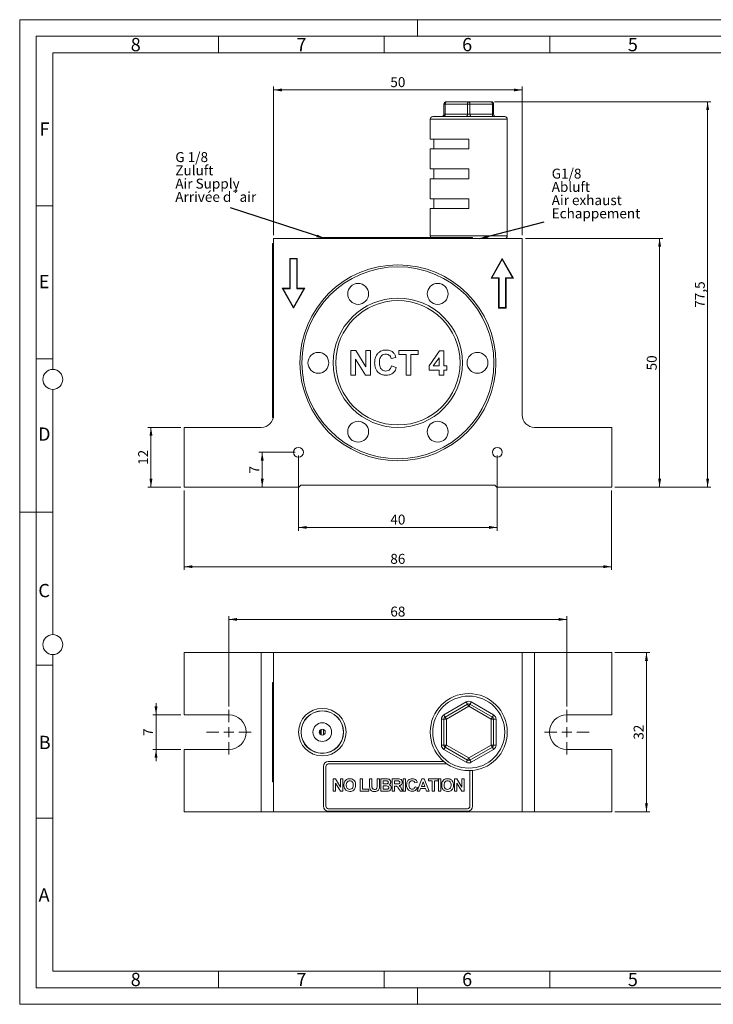
# Model space of a CAD drawing. Units: millimetres. Extents: x 0 to 420, y 0 to 297.
# Drawn here: x 0 to 209, y 0 to 297 of the extents above; entities that cross this region are included whole.
import ezdxf

# ---------------------------------------------------------------- set-up
doc = ezdxf.new("R2010")
doc.units = ezdxf.units.MM
doc.linetypes.add('SLD-Durchgehend', pattern=[0])
doc.styles.add('SLDTEXTSTYLE0', font='ARIAL.TTF', dxfattribs={"width": 0.948})
doc.styles.get("Standard").update_dxf_attribs({"font": 'ARIAL.TTF'})
doc.dimstyles.new('SLDDIMSTYLE0', dxfattribs={"dimtxt": 0.18, "dimasz": 2.5, "dimexe": 0, "dimexo": 0.0625, "dimgap": 0, "dimtad": 0, "dimtih": 1, "dimtoh": 1, "dimdec": 0, "dimrnd": 1e-09, "dimzin": 0, "dimdsep": 46, "dimtxsty": 'STANDARD', "dimsah": 1, "dimcen": 0.09, "dimadec": 0, "dimazin": 0, "dimtfac": 2.5, "dimtdec": 0, "dimtofl": 0, "dimtmove": 0, "dimatfit": 3, "dimfxl": 1, "dimfrac": 2, "dimtolj": 1, "dimtzin": 0, "dimarcsym": 0})
doc.dimstyles.new('SLDDIMSTYLE1', dxfattribs={"dimtxt": 3, "dimasz": 2.5, "dimexe": 0, "dimexo": 0.0625, "dimgap": 0.75, "dimtad": 1, "dimdec": 3, "dimlfac": 0.666667, "dimrnd": 1e-09, "dimzin": 12, "dimdsep": 46, "dimtxsty": 'SLDTEXTSTYLE0', "dimsah": 1, "dimcen": 0.09, "dimadec": 0, "dimazin": 3, "dimtfac": 1, "dimtdec": 3, "dimtofl": 0, "dimtmove": 0, "dimatfit": 3, "dimfxl": 1, "dimfrac": 2, "dimtolj": 1, "dimtzin": 12, "dimarcsym": 0})
doc.dimstyles.new('SLDDIMSTYLE2', dxfattribs={"dimtxt": 3, "dimasz": 2.5, "dimexe": 0, "dimexo": 0.0625, "dimgap": 0.75, "dimtad": 1, "dimdec": 3, "dimlfac": 0.666667, "dimrnd": 1e-09, "dimzin": 12, "dimdsep": 46, "dimtxsty": 'SLDTEXTSTYLE0', "dimsah": 1, "dimcen": 0.09, "dimadec": 0, "dimazin": 3, "dimtfac": 1, "dimtdec": 3, "dimtmove": 0, "dimatfit": 0, "dimfxl": 1, "dimfrac": 2, "dimtolj": 1, "dimtzin": 12, "dimarcsym": 0})

# ---------------------------------------------------------------- blocks, each defined once
blk = doc.blocks.new('SW_NOTE_1')
at = {"color": 0, "linetype": 'Continuous', "lineweight": 0, "char_height": 3, "attachment_point": 1, "style": 'SLDTEXTSTYLE0'}
for s, insert in [('G 1/8', (0, 3.87)), ('Zuluft', (0, -0.13)), ('Air Supply ', (0, -4.13)), ('Arrivée d´air', (0, -8.13))]:
    blk.add_mtext(s, dxfattribs=dict(at, insert=insert))
blk = doc.blocks.new('Zuluft Text')
at = {"color": 7, "linetype": 'Continuous', "lineweight": 0}
blk.add_blockref('SW_NOTE_1', (0, 7.75), dxfattribs=at)
blk = doc.blocks.new('SW_NOTE_2')
at = {"color": 0, "linetype": 'Continuous', "lineweight": 0, "char_height": 3, "attachment_point": 1, "style": 'SLDTEXTSTYLE0'}
for s, insert in [('G1/8', (0, 3.87)), ('Abluft', (0, -0.13)), ('Air exhaust', (0, -4.13)), ('Echappement', (0, -8.13))]:
    blk.add_mtext(s, dxfattribs=dict(at, insert=insert))
blk = doc.blocks.new('Abluft Text')
at = {"color": 7, "linetype": 'Continuous', "lineweight": 0}
blk.add_blockref('SW_NOTE_2', (0.14, 7.92), dxfattribs=at)
blk = doc.blocks.new('_D')
at = {"color": 7, "linetype": 'SLD-Durchgehend', "lineweight": 0}
for p, q in [((48.62, 174.01), (38.62, 174.01)), ((39.62, 174.01), (39.62, 156.01)), ((48.62, 156.01), (38.62, 156.01))]:
    blk.add_line(p, q, dxfattribs=at)
for points in [[(39.62, 174.01), (39.18, 171.51), (40.06, 171.51)], [(39.62, 156.01), (40.06, 158.51), (39.18, 158.51)]]:
    blk.add_solid(points, dxfattribs=at)
at = {"color": 7, "linetype": 'SLD-Durchgehend', "lineweight": 0, "insert": (35.76, 162.71), "char_height": 3, "attachment_point": 1, "rotation": 90, "style": 'SLDTEXTSTYLE0'}
blk.add_mtext('12', dxfattribs=at)
blk = doc.blocks.new('_D_1')
at = {"color": 7, "linetype": 'SLD-Durchgehend', "lineweight": 0}
for p, q in [((76.62, 232.01), (76.62, 276.8)), ((151.62, 232.01), (151.62, 276.8)), ((76.62, 275.8), (151.62, 275.8))]:
    blk.add_line(p, q, dxfattribs=at)
for points in [[(76.62, 275.8), (79.12, 275.36), (79.12, 276.24)], [(151.62, 275.8), (149.12, 276.24), (149.12, 275.36)]]:
    blk.add_solid(points, dxfattribs=at)
at = {"color": 7, "linetype": 'SLD-Durchgehend', "lineweight": 0, "insert": (111.83, 279.66), "char_height": 3, "attachment_point": 1, "style": 'SLDTEXTSTYLE0'}
blk.add_mtext('50', dxfattribs=at)
blk = doc.blocks.new('_D_2')
at = {"color": 7, "linetype": 'SLD-Durchgehend', "lineweight": 0}
for p, q in [((49.62, 155.01), (49.62, 131.01)), ((178.62, 155.01), (178.62, 131.01)), ((49.62, 132.01), (178.62, 132.01))]:
    blk.add_line(p, q, dxfattribs=at)
for points in [[(49.62, 132.01), (52.12, 131.57), (52.12, 132.45)], [(178.62, 132.01), (176.12, 132.45), (176.12, 131.57)]]:
    blk.add_solid(points, dxfattribs=at)
at = {"color": 7, "linetype": 'SLD-Durchgehend', "lineweight": 0, "insert": (111.83, 135.87), "char_height": 3, "attachment_point": 1, "style": 'SLDTEXTSTYLE0'}
blk.add_mtext('86', dxfattribs=at)
blk = doc.blocks.new('_D_3')
at = {"color": 7, "linetype": 'SLD-Durchgehend', "lineweight": 0}
for p, q in [((143.25, 272.26), (208.58, 272.26)), ((207.58, 272.26), (207.58, 156.01)), ((179.62, 156.01), (208.58, 156.01))]:
    blk.add_line(p, q, dxfattribs=at)
for points in [[(207.58, 272.26), (207.14, 269.76), (208.02, 269.76)], [(207.58, 156.01), (208.02, 158.51), (207.14, 158.51)]]:
    blk.add_solid(points, dxfattribs=at)
at = {"color": 7, "linetype": 'SLD-Durchgehend', "lineweight": 0, "insert": (203.72, 210.12), "char_height": 3, "attachment_point": 1, "rotation": 90, "style": 'SLDTEXTSTYLE0'}
blk.add_mtext('77,5', dxfattribs=at)
blk = doc.blocks.new('_D_4')
at = {"color": 7, "linetype": 'SLD-Durchgehend', "lineweight": 0}
for p, q in [((84.12, 165.51), (84.12, 142.85)), ((144.12, 165.51), (144.12, 142.85)), ((144.12, 143.85), (84.12, 143.85))]:
    blk.add_line(p, q, dxfattribs=at)
for points in [[(84.12, 143.85), (86.62, 143.41), (86.62, 144.29)], [(144.12, 143.85), (141.62, 144.29), (141.62, 143.41)]]:
    blk.add_solid(points, dxfattribs=at)
at = {"color": 7, "linetype": 'SLD-Durchgehend', "lineweight": 0, "insert": (111.83, 147.72), "char_height": 3, "attachment_point": 1, "style": 'SLDTEXTSTYLE0'}
blk.add_mtext('40', dxfattribs=at)
blk = doc.blocks.new('_D_5')
at = {"color": 7, "linetype": 'SLD-Durchgehend', "lineweight": 0}
for p, q in [((83.12, 166.51), (72.19, 166.51)), ((73.19, 166.51), (73.19, 156.01))]:
    blk.add_line(p, q, dxfattribs=at)
for points in [[(73.19, 166.51), (72.75, 164.01), (73.63, 164.01)], [(73.19, 156.01), (73.63, 158.51), (72.75, 158.51)]]:
    blk.add_solid(points, dxfattribs=at)
at = {"color": 7, "linetype": 'SLD-Durchgehend', "lineweight": 0, "insert": (69.32, 160.11), "char_height": 3, "attachment_point": 1, "rotation": 90, "style": 'SLDTEXTSTYLE0'}
blk.add_mtext('7', dxfattribs=at)
blk = doc.blocks.new('_D_6')
at = {"color": 7, "linetype": 'SLD-Durchgehend', "lineweight": 0}
for p, q in [((152.62, 231.01), (194.09, 231.01)), ((193.09, 231.01), (193.09, 156.01)), ((179.62, 156.01), (194.09, 156.01))]:
    blk.add_line(p, q, dxfattribs=at)
for points in [[(193.09, 231.01), (192.65, 228.51), (193.53, 228.51)], [(193.09, 156.01), (193.53, 158.51), (192.65, 158.51)]]:
    blk.add_solid(points, dxfattribs=at)
at = {"color": 7, "linetype": 'SLD-Durchgehend', "lineweight": 0, "insert": (189.22, 191.21), "char_height": 3, "attachment_point": 1, "rotation": 90, "style": 'SLDTEXTSTYLE0'}
blk.add_mtext('50', dxfattribs=at)
blk = doc.blocks.new('_D_7')
at = {"color": 7, "linetype": 'SLD-Durchgehend', "lineweight": 0}
for p, q in [((41.14, 87.35), (41.14, 90.85)), ((48.62, 87.35), (40.14, 87.35)), ((41.14, 87.35), (41.14, 76.85)), ((48.62, 76.85), (40.14, 76.85)), ((41.14, 76.85), (41.14, 73.35))]:
    blk.add_line(p, q, dxfattribs=at)
for points in [[(41.14, 87.35), (41.58, 89.85), (40.7, 89.85)], [(41.14, 76.85), (40.7, 74.35), (41.58, 74.35)]]:
    blk.add_solid(points, dxfattribs=at)
at = {"color": 7, "linetype": 'SLD-Durchgehend', "lineweight": 0, "insert": (37.27, 80.96), "char_height": 3, "attachment_point": 1, "rotation": 90, "style": 'SLDTEXTSTYLE0'}
blk.add_mtext('7', dxfattribs=at)
blk = doc.blocks.new('_D_8')
at = {"color": 7, "linetype": 'SLD-Durchgehend', "lineweight": 0}
for p, q in [((63.12, 89.85), (63.12, 117.1)), ((63.12, 116.1), (165.12, 116.1)), ((165.12, 89.85), (165.12, 117.1))]:
    blk.add_line(p, q, dxfattribs=at)
for points in [[(63.12, 116.1), (65.62, 115.66), (65.62, 116.54)], [(165.12, 116.1), (162.62, 116.54), (162.62, 115.66)]]:
    blk.add_solid(points, dxfattribs=at)
at = {"color": 7, "linetype": 'SLD-Durchgehend', "lineweight": 0, "insert": (111.83, 119.97), "char_height": 3, "attachment_point": 1, "style": 'SLDTEXTSTYLE0'}
blk.add_mtext('68', dxfattribs=at)
blk = doc.blocks.new('_D_9')
at = {"color": 7, "linetype": 'SLD-Durchgehend', "lineweight": 0}
for p, q in [((179.62, 106.1), (190.12, 106.1)), ((189.12, 106.1), (189.12, 58.1)), ((179.62, 58.1), (190.12, 58.1))]:
    blk.add_line(p, q, dxfattribs=at)
for points in [[(189.12, 106.1), (188.68, 103.6), (189.56, 103.6)], [(189.12, 58.1), (189.56, 60.6), (188.68, 60.6)]]:
    blk.add_solid(points, dxfattribs=at)
at = {"color": 7, "linetype": 'SLD-Durchgehend', "lineweight": 0, "insert": (185.25, 79.81), "char_height": 3, "attachment_point": 1, "rotation": 90, "style": 'SLDTEXTSTYLE0'}
blk.add_mtext('32', dxfattribs=at)
blk = doc.blocks.new('SW_CENTERMARKSYMBOL_0')
at = {"color": 0, "linetype": 'SLD-Durchgehend', "lineweight": 0}
for p, q in [((0, 3), (0, 6.75)), ((-3, 0), (-6.75, 0)), ((0, 0), (-1.5, 0)), ((0, 0), (0, 1.5)), ((0, 0), (0, -1.5)), ((0, 0), (1.5, 0)), ((3, 0), (6.75, 0)), ((0, -3), (0, -6.75))]:
    blk.add_line(p, q, dxfattribs=at)
blk = doc.blocks.new('SW_CENTERMARKSYMBOL_1')
at = {"color": 0, "linetype": 'SLD-Durchgehend', "lineweight": 0}
for p, q in [((0, 3), (0, 6.75)), ((-3, 0), (-6.75, 0)), ((0, 0), (-1.5, 0)), ((0, 0), (0, 1.5)), ((0, 0), (0, -1.5)), ((0, 0), (1.5, 0)), ((3, 0), (6.75, 0)), ((0, -3), (0, -6.75))]:
    blk.add_line(p, q, dxfattribs=at)

msp = doc.modelspace()

# ---------------------------------------------------------------- linework, layer by layer
at = {"color": 7, "linetype": 'SLD-Durchgehend', "lineweight": 0}
for p, q in [((0, 0), (0, 297)), ((0, 297), (420, 297)), ((120, 292), (120, 297)), ((415, 292), (5, 292)), ((5, 292), (5, 5)), ((60, 292), (60, 287)), ((110, 292), (110, 287)), ((160, 292), (160, 287)), ((410, 287), (10, 287)), ((10, 287), (10, 191.5)), ((10, 240.83), (5, 240.83)), ((10, 194.664), (5, 194.664)), ((10, 185.5), (10, 111.5)), ((5, 148.5), (0, 148.5)), ((10, 148.498), (5, 148.498)), ((10, 105.5), (10, 10)), ((10, 102.332), (5, 102.332)), ((10, 56.166), (5, 56.166)), ((10, 10), (410, 10)), ((60, 10), (60, 5)), ((110, 10), (110, 5)), ((160, 10), (160, 5)), ((5, 5), (415, 5)), ((120, 5), (120, 0)), ((0, 0), (420, 0))]:
    msp.add_line(p, q, dxfattribs=at)
at = {"color": 7, "linetype": 'SLD-Durchgehend', "lineweight": 15}
for p, q in [((127.998, 268.5057), (127.998, 271.5057)), ((128.748, 272.2557), (135.498, 272.2557)), ((135.498, 272.2557), (142.248, 272.2557)), ((142.998, 271.5057), (142.998, 268.5057)), ((124.623, 267.7557), (146.373, 267.7557)), ((123.873, 267.0057), (123.873, 261.0057)), ((147.123, 231.7557), (147.123, 267.0057)), ((123.873, 261.0057), (135.498, 261.0057)), ((124.998, 261.0057), (124.998, 258.0057)), ((135.498, 258.0057), (135.498, 261.0057)), ((123.873, 258.0057), (123.873, 252.0057)), ((123.873, 258.0057), (135.498, 258.0057)), ((123.873, 252.0057), (135.498, 252.0057)), ((124.998, 252.0057), (124.998, 249.0057)), ((135.498, 249.0057), (135.498, 252.0057)), ((123.873, 249.0057), (123.873, 243.0057)), ((123.873, 249.0057), (135.498, 249.0057)), ((123.873, 243.0057), (135.498, 243.0057)), ((124.998, 243.0057), (124.998, 240.0057)), ((135.498, 243.0057), (135.498, 240.0057)), ((123.873, 240.0057), (123.873, 231.7557)), ((123.873, 240.0057), (135.498, 240.0057)), ((76.323, 229.5057), (76.623, 229.5057)), ((76.323, 228.7557), (76.323, 229.5057)), ((76.323, 177.7557), (76.323, 228.7557)), ((151.623, 231.0057), (76.623, 231.0057)), ((76.623, 177.7557), (76.623, 231.0057)), ((91.623, 231.0057), (91.623, 231.3057)), ((91.623, 231.3057), (93.123, 231.3057)), ((93.123, 231.3057), (135.123, 231.3057)), ((135.123, 231.3057), (136.623, 231.3057)), ((136.623, 231.3057), (136.623, 231.0057)), ((151.623, 231.0057), (151.623, 177.7557)), ((83.748, 225.0057), (81.498, 225.0057)), ((81.498, 225.0057), (81.498, 216.0057)), ((81.648, 224.8557), (81.648, 215.8557)), ((83.598, 224.8557), (81.648, 224.8557)), ((83.598, 215.8557), (83.598, 224.8557)), ((83.748, 216.0057), (83.748, 225.0057)), ((145.623, 225.0057), (142.248, 219.0057)), ((145.623, 224.6997), (142.5044, 219.1557)), ((148.998, 219.0057), (145.623, 225.0057)), ((148.7415, 219.1557), (145.623, 224.6997)), ((142.248, 219.0057), (144.498, 219.0057)), ((142.5044, 219.1557), (144.648, 219.1557)), ((144.498, 219.0057), (144.498, 210.0057)), ((144.648, 219.1557), (144.648, 210.1557)), ((146.598, 219.1557), (148.7415, 219.1557)), ((146.598, 210.1557), (146.598, 219.1557)), ((146.748, 210.0057), (146.748, 219.0057)), ((146.748, 219.0057), (148.998, 219.0057)), ((81.498, 216.0057), (79.248, 216.0057)), ((79.248, 216.0057), (82.623, 210.0057)), ((79.5044, 215.8557), (82.623, 210.3116)), ((81.648, 215.8557), (79.5044, 215.8557)), ((82.623, 210.0057), (85.998, 216.0057)), ((82.623, 210.3116), (85.7415, 215.8557)), ((85.7415, 215.8557), (83.598, 215.8557)), ((85.998, 216.0057), (83.748, 216.0057)), ((144.498, 210.0057), (146.748, 210.0057)), ((144.648, 210.1557), (146.598, 210.1557)), ((76.323, 177.0057), (76.323, 177.7557)), ((76.5472, 177.0057), (76.323, 177.0057)), ((49.623, 174.0057), (72.873, 174.0057)), ((49.623, 174.0057), (49.623, 156.0057)), ((155.373, 174.0057), (178.623, 174.0057)), ((178.623, 156.0057), (178.623, 174.0057)), ((49.623, 156.0057), (84.273, 156.0057)), ((84.273, 156.0057), (84.873, 156.6057)), ((143.373, 156.6057), (84.873, 156.6057)), ((143.373, 156.6057), (143.973, 156.0057)), ((143.973, 156.0057), (178.623, 156.0057)), ((49.623, 106.1017), (49.623, 87.3517)), ((49.623, 106.1017), (72.873, 106.1017)), ((72.873, 58.1017), (72.873, 106.1017)), ((72.873, 106.1017), (76.623, 106.1017)), ((151.623, 106.1017), (76.623, 106.1017)), ((76.623, 106.1017), (76.623, 58.1017)), ((151.623, 106.1017), (151.623, 58.1017)), ((151.623, 106.1017), (155.373, 106.1017)), ((155.373, 106.1017), (155.373, 58.1017)), ((155.373, 106.1017), (178.623, 106.1017)), ((178.623, 106.1017), (178.623, 87.3517)), ((76.323, 96.3517), (76.323, 97.1017)), ((76.323, 97.1017), (76.623, 97.1017)), ((76.623, 96.3517), (76.323, 96.3517)), ((76.323, 96.3517), (76.323, 67.8517)), ((127.998, 87.2979), (134.748, 91.195)), ((128.373, 86.6484), (135.123, 90.5455)), ((135.498, 89.896), (128.748, 85.9988)), ((142.248, 85.9988), (135.498, 89.896)), ((135.873, 90.5455), (142.623, 86.6484)), ((136.248, 91.195), (142.998, 87.2979)), ((63.123, 87.3517), (49.623, 87.3517)), ((178.623, 87.3517), (165.123, 87.3517)), ((127.248, 78.2046), (127.248, 85.9988)), ((127.248, 85.9988), (127.998, 85.9988)), ((127.998, 78.2046), (127.998, 85.9988)), ((127.998, 85.9988), (128.748, 85.9988)), ((128.748, 85.9988), (128.748, 78.2046)), ((142.248, 78.2046), (142.248, 85.9988)), ((142.248, 85.9988), (142.998, 85.9988)), ((142.998, 85.9988), (142.998, 78.2046)), ((142.998, 85.9988), (143.748, 85.9988)), ((143.748, 85.9988), (143.748, 78.2046)), ((90.498, 82.494), (90.498, 81.7094)), ((90.6271, 82.6903), (90.6271, 81.5131)), ((90.6274, 82.6906), (90.6274, 81.5128)), ((91.0137, 82.9523), (91.0137, 81.2512)), ((91.0142, 82.9524), (91.0142, 81.251)), ((91.6535, 82.9327), (91.6535, 81.2707)), ((91.6543, 82.9324), (91.6543, 81.271)), ((127.248, 78.2046), (127.998, 78.2046)), ((127.998, 78.2046), (128.748, 78.2046)), ((135.123, 73.658), (128.373, 77.5551)), ((128.748, 78.2046), (135.498, 74.3075)), ((135.498, 74.3075), (142.248, 78.2046)), ((142.623, 77.5551), (135.873, 73.658)), ((142.248, 78.2046), (142.998, 78.2046)), ((142.998, 78.2046), (143.748, 78.2046)), ((49.623, 76.8517), (49.623, 58.1017)), ((49.623, 76.8517), (63.123, 76.8517)), ((134.748, 73.0085), (127.998, 76.9056)), ((142.998, 76.9056), (136.248, 73.0085)), ((165.123, 76.8517), (178.623, 76.8517)), ((178.623, 76.8517), (178.623, 58.1017)), ((91.623, 71.7517), (91.623, 59.7517)), ((92.373, 71.7517), (92.373, 59.7517)), ((127.9602, 73.2517), (93.123, 73.2517)), ((136.623, 59.7517), (136.623, 70.5313)), ((76.323, 67.8517), (76.623, 67.8517)), ((76.323, 67.1017), (76.323, 67.8517)), ((76.623, 67.1017), (76.323, 67.1017)), ((94.5576, 68.0017), (95.311, 68.0017)), ((94.5576, 64.2517), (94.5576, 68.0017)), ((96.7624, 64.2517), (95.2787, 66.6781)), ((95.2787, 66.6781), (95.2787, 64.2517)), ((95.311, 68.0017), (96.8172, 65.5378)), ((96.8172, 68.0017), (97.5384, 68.0017)), ((96.8172, 65.5378), (96.8172, 68.0017)), ((97.5384, 68.0017), (97.5384, 64.2517)), ((102.7499, 68.0017), (103.471, 68.0017)), ((102.7499, 64.2517), (102.7499, 68.0017)), ((103.471, 68.0017), (103.471, 64.8767)), ((105.5768, 68.0017), (106.298, 68.0017)), ((105.5768, 66.0095), (105.5768, 68.0017)), ((106.298, 68.0017), (106.298, 65.9667)), ((107.8364, 68.0017), (108.5576, 68.0017)), ((107.8364, 65.9232), (107.8364, 68.0017)), ((108.5576, 68.0017), (108.5576, 66.0403)), ((108.9807, 68.0017), (110.4913, 68.0017)), ((108.9807, 64.2517), (108.9807, 68.0017)), ((109.7018, 67.3767), (109.7018, 66.5113)), ((110.1593, 67.3767), (109.7018, 67.3767)), ((109.7018, 66.5113), (110.2239, 66.5113)), ((109.7018, 65.8863), (109.7018, 64.8767)), ((110.3441, 65.8863), (109.7018, 65.8863)), ((112.3845, 68.0017), (113.9583, 68.0017)), ((112.3845, 64.2517), (112.3845, 68.0017)), ((113.7186, 67.3767), (113.1057, 67.3767)), ((113.1057, 67.3767), (113.1057, 66.4633)), ((113.1057, 66.4633), (113.6863, 66.4633)), ((113.2672, 65.8383), (113.1057, 65.8383)), ((113.1057, 65.8383), (113.1057, 64.2517)), ((115.7403, 68.0017), (116.4614, 68.0017)), ((115.7403, 64.2517), (115.7403, 68.0017)), ((116.4614, 68.0017), (116.4614, 64.2517)), ((119.9614, 66.944), (119.2403, 66.7998)), ((119.2884, 65.646), (120.0095, 65.4056)), ((119.9037, 64.2517), (121.3213, 68.0017)), ((121.7066, 67.0883), (121.2153, 65.7421)), ((121.2153, 65.7421), (122.1994, 65.7421)), ((121.3213, 68.0017), (122.0852, 68.0017)), ((122.1994, 65.7421), (121.7066, 67.0883)), ((122.0852, 68.0017), (123.5095, 64.2517)), ((123.3076, 68.0017), (126.2403, 68.0017)), ((123.3076, 67.3767), (123.3076, 68.0017)), ((124.4134, 67.3767), (123.3076, 67.3767)), ((124.4134, 64.2517), (124.4134, 67.3767)), ((126.2403, 67.3767), (125.1345, 67.3767)), ((125.1345, 67.3767), (125.1345, 64.2517)), ((126.2403, 68.0017), (126.2403, 67.3767)), ((126.3268, 68.0017), (127.048, 68.0017)), ((126.3268, 64.2517), (126.3268, 68.0017)), ((127.048, 68.0017), (127.048, 64.2517)), ((131.1634, 68.0017), (131.9168, 68.0017)), ((131.1634, 64.2517), (131.1634, 68.0017)), ((133.3681, 64.2517), (131.8845, 66.6781)), ((131.8845, 66.6781), (131.8845, 64.2517)), ((131.9168, 68.0017), (133.423, 65.5378)), ((133.423, 68.0017), (134.1441, 68.0017)), ((133.423, 65.5378), (133.423, 68.0017)), ((134.1441, 68.0017), (134.1441, 64.2517)), ((95.2787, 64.2517), (94.5576, 64.2517)), ((97.5384, 64.2517), (96.7624, 64.2517)), ((105.3941, 64.2517), (102.7499, 64.2517)), ((103.471, 64.8767), (105.3941, 64.8767)), ((105.3941, 64.8767), (105.3941, 64.2517)), ((110.2502, 64.2517), (108.9807, 64.2517)), ((109.7018, 64.8767), (110.438, 64.8767)), ((113.1057, 64.2517), (112.3845, 64.2517)), ((114.859, 64.2517), (114.3256, 65.1028)), ((115.7018, 64.2517), (114.859, 64.2517)), ((115.2473, 64.9939), (115.7018, 64.2517)), ((116.4614, 64.2517), (115.7403, 64.2517)), ((120.673, 64.2517), (119.9037, 64.2517)), ((120.9892, 65.1171), (120.673, 64.2517)), ((122.4285, 65.1171), (120.9892, 65.1171)), ((122.7448, 64.2517), (122.4285, 65.1171)), ((123.5095, 64.2517), (122.7448, 64.2517)), ((125.1345, 64.2517), (124.4134, 64.2517)), ((127.048, 64.2517), (126.3268, 64.2517)), ((131.8845, 64.2517), (131.1634, 64.2517)), ((134.1441, 64.2517), (133.3681, 64.2517)), ((49.623, 58.1017), (72.873, 58.1017)), ((76.623, 58.1017), (72.873, 58.1017)), ((151.623, 58.1017), (76.623, 58.1017)), ((93.123, 59.0017), (135.123, 59.0017)), ((93.123, 58.2517), (135.123, 58.2517)), ((155.373, 58.1017), (151.623, 58.1017)), ((155.373, 58.1017), (178.623, 58.1017))]:
    msp.add_line(p, q, dxfattribs=at)
at = {"color": 8, "linetype": 'SLD-Durchgehend', "lineweight": 0}
for p, q in [((127.998, 271.5057), (128.373, 271.5057)), ((135.123, 271.5057), (128.373, 271.5057)), ((128.373, 271.5057), (128.373, 268.5057)), ((135.123, 271.5057), (135.873, 271.5057)), ((135.123, 268.5057), (135.123, 271.5057)), ((135.873, 271.5057), (135.873, 268.5057)), ((142.623, 271.5057), (135.873, 271.5057)), ((142.623, 268.5057), (142.623, 271.5057)), ((142.623, 271.5057), (142.998, 271.5057)), ((128.373, 268.5057), (127.998, 268.5057)), ((128.373, 268.5057), (135.123, 268.5057)), ((135.873, 268.5057), (135.123, 268.5057)), ((135.873, 268.5057), (142.623, 268.5057)), ((142.998, 268.5057), (142.623, 268.5057)), ((147.123, 267.0057), (123.873, 267.0057)), ((123.873, 231.7557), (147.123, 231.7557)), ((76.623, 228.7557), (76.323, 228.7557)), ((93.123, 231.3057), (93.123, 231.0057)), ((135.123, 231.0057), (135.123, 231.3057)), ((99.8922, 189.7557), (99.8922, 197.2557)), ((99.8922, 197.2557), (101.3991, 197.2557)), ((101.3991, 197.2557), (104.4114, 192.3278)), ((104.4114, 192.3278), (104.4114, 197.2557)), ((104.4114, 197.2557), (105.8537, 197.2557)), ((105.8537, 197.2557), (105.8537, 189.7557)), ((114.4114, 197.2557), (120.2768, 197.2557)), ((114.4114, 196.0057), (114.4114, 197.2557)), ((120.2768, 197.2557), (120.2768, 196.0057)), ((123.546, 192.5396), (126.7176, 197.1595)), ((126.7176, 197.1595), (127.9691, 197.1595)), ((127.9691, 197.1595), (127.9691, 192.5441)), ((104.3018, 189.7557), (101.3345, 194.6084)), ((101.3345, 194.6084), (101.3345, 189.7557)), ((113.546, 195.1403), (112.1037, 194.8518)), ((116.623, 196.0057), (114.4114, 196.0057)), ((116.623, 189.7557), (116.623, 196.0057)), ((120.2768, 196.0057), (118.0653, 196.0057)), ((118.0653, 196.0057), (118.0653, 189.7557)), ((126.5268, 195.0411), (124.8111, 192.5441)), ((126.5268, 192.5441), (126.5268, 195.0411)), ((112.1999, 192.5441), (113.6422, 192.0634)), ((123.546, 191.2941), (123.546, 192.5396)), ((126.5268, 191.2941), (123.546, 191.2941)), ((124.8111, 192.5441), (126.5268, 192.5441)), ((126.5268, 189.7557), (126.5268, 191.2941)), ((127.9691, 192.5441), (128.9307, 192.5441)), ((128.9307, 191.2941), (127.9691, 191.2941)), ((127.9691, 191.2941), (127.9691, 189.7557)), ((128.9307, 192.5441), (128.9307, 191.2941)), ((101.3345, 189.7557), (99.8922, 189.7557)), ((105.8537, 189.7557), (104.3018, 189.7557)), ((118.0653, 189.7557), (116.623, 189.7557)), ((127.9691, 189.7557), (126.5268, 189.7557)), ((76.323, 177.7557), (76.623, 177.7557))]:
    msp.add_line(p, q, dxfattribs=at)
at = {"color": 8, "linetype": 'SLD-Durchgehend', "lineweight": 15}
for p, q in [((128.942, 72.5017), (93.123, 72.5017)), ((135.873, 59.7517), (135.873, 70.4828))]:
    msp.add_line(p, q, dxfattribs=at)
at = {"color": 8, "linetype": 'SLD-Durchgehend', "lineweight": 0, "flags": 128}
for points in [[(128.373, 271.5057), (128.3802, 271.652), (128.4015, 271.7927), (128.4362, 271.9223), (128.4828, 272.036), (128.5396, 272.1293), (128.6045, 272.1986), (128.6748, 272.2412), (128.748, 272.2557)], [(135.123, 271.5057), (135.1302, 271.652), (135.1515, 271.7927), (135.1862, 271.9223), (135.2328, 272.036), (135.2896, 272.1293), (135.3545, 272.1986), (135.4248, 272.2412), (135.498, 272.2557)], [(135.873, 271.5057), (135.8658, 271.652), (135.8444, 271.7927), (135.8098, 271.9223), (135.7631, 272.036), (135.7063, 272.1293), (135.6415, 272.1986), (135.5711, 272.2412), (135.498, 272.2557)], [(142.623, 271.5057), (142.6158, 271.652), (142.5944, 271.7927), (142.5598, 271.9223), (142.5131, 272.036), (142.4563, 272.1293), (142.3915, 272.1986), (142.3211, 272.2412), (142.248, 272.2557)], [(127.998, 267.7557), (128.0711, 267.7701), (128.1415, 267.8128), (128.2063, 267.8821), (128.2631, 267.9753), (128.3098, 268.089), (128.3444, 268.2186), (128.3658, 268.3593), (128.373, 268.5057)], [(134.748, 267.7557), (134.8211, 267.7701), (134.8915, 267.8128), (134.9563, 267.8821), (135.0131, 267.9753), (135.0598, 268.089), (135.0944, 268.2186), (135.1158, 268.3593), (135.123, 268.5057)], [(136.248, 267.7557), (136.1748, 267.7701), (136.1045, 267.8128), (136.0396, 267.8821), (135.9828, 267.9753), (135.9362, 268.089), (135.9015, 268.2186), (135.8802, 268.3593), (135.873, 268.5057)], [(142.998, 267.7557), (142.9248, 267.7701), (142.8545, 267.8128), (142.7896, 267.8821), (142.7328, 267.9753), (142.6862, 268.089), (142.6515, 268.2186), (142.6302, 268.3593), (142.623, 268.5057)]]:
    msp.add_lwpolyline(points, dxfattribs=at)
at = {"color": 7, "linetype": 'SLD-Durchgehend', "lineweight": 15, "flags": 128}
for points in [[(135.123, 90.5455), (135.1158, 90.558), (135.0944, 90.5949), (135.0598, 90.6549), (135.0131, 90.7357), (134.9563, 90.8341), (134.8915, 90.9464), (134.8211, 91.0683), (134.748, 91.195)], [(135.498, 89.896), (135.4248, 90.0227), (135.3545, 90.1445), (135.2896, 90.2568), (135.2328, 90.3552), (135.1862, 90.436), (135.1515, 90.496), (135.1302, 90.533), (135.123, 90.5455)], [(135.498, 89.896), (135.5711, 90.0227), (135.6415, 90.1445), (135.7063, 90.2568), (135.7631, 90.3552), (135.8098, 90.436), (135.8444, 90.496), (135.8658, 90.533), (135.873, 90.5455)], [(135.873, 90.5455), (135.8802, 90.558), (135.9015, 90.5949), (135.9362, 90.6549), (135.9828, 90.7357), (136.0396, 90.8341), (136.1045, 90.9464), (136.1748, 91.0683), (136.248, 91.195)], [(128.373, 86.6484), (128.3658, 86.6608), (128.3444, 86.6978), (128.3098, 86.7578), (128.2631, 86.8386), (128.2063, 86.937), (128.1415, 87.0493), (128.0711, 87.1712), (127.998, 87.2979)], [(128.748, 85.9988), (128.6748, 86.1256), (128.6045, 86.2474), (128.5396, 86.3597), (128.4828, 86.4581), (128.4362, 86.5389), (128.4015, 86.5989), (128.3802, 86.6359), (128.373, 86.6484)], [(142.248, 85.9988), (142.3211, 86.1256), (142.3915, 86.2474), (142.4563, 86.3597), (142.5131, 86.4581), (142.5598, 86.5389), (142.5944, 86.5989), (142.6158, 86.6359), (142.623, 86.6484)], [(142.623, 86.6484), (142.6302, 86.6608), (142.6515, 86.6978), (142.6862, 86.7578), (142.7328, 86.8386), (142.7896, 86.937), (142.8545, 87.0493), (142.9248, 87.1712), (142.998, 87.2979)], [(127.998, 76.9056), (128.0711, 77.0323), (128.1415, 77.1541), (128.2063, 77.2664), (128.2631, 77.3649), (128.3098, 77.4456), (128.3444, 77.5057), (128.3658, 77.5426), (128.373, 77.5551)], [(128.373, 77.5551), (128.3802, 77.5676), (128.4015, 77.6045), (128.4362, 77.6646), (128.4828, 77.7453), (128.5396, 77.8438), (128.6045, 77.9561), (128.6748, 78.0779), (128.748, 78.2046)], [(142.623, 77.5551), (142.6158, 77.5676), (142.5944, 77.6045), (142.5598, 77.6646), (142.5131, 77.7453), (142.4563, 77.8438), (142.3915, 77.9561), (142.3211, 78.0779), (142.248, 78.2046)], [(142.998, 76.9056), (142.9248, 77.0323), (142.8545, 77.1541), (142.7896, 77.2664), (142.7328, 77.3649), (142.6862, 77.4456), (142.6515, 77.5057), (142.6302, 77.5426), (142.623, 77.5551)], [(135.123, 73.658), (135.1302, 73.6705), (135.1515, 73.7074), (135.1862, 73.7674), (135.2328, 73.8482), (135.2896, 73.9466), (135.3545, 74.0589), (135.4248, 74.1808), (135.498, 74.3075)], [(135.873, 73.658), (135.8658, 73.6705), (135.8444, 73.7074), (135.8098, 73.7674), (135.7631, 73.8482), (135.7063, 73.9466), (135.6415, 74.0589), (135.5711, 74.1808), (135.498, 74.3075)], [(134.748, 73.0085), (134.8211, 73.1352), (134.8915, 73.257), (134.9563, 73.3693), (135.0131, 73.4677), (135.0598, 73.5485), (135.0944, 73.6085), (135.1158, 73.6455), (135.123, 73.658)], [(136.248, 73.0085), (136.1748, 73.1352), (136.1045, 73.257), (136.0396, 73.3693), (135.9828, 73.4677), (135.9362, 73.5485), (135.9015, 73.6085), (135.8802, 73.6455), (135.873, 73.658)]]:
    msp.add_lwpolyline(points, dxfattribs=at)
at = {"color": 7, "linetype": 'SLD-Durchgehend', "lineweight": 15}
for centre, radius in [((114.123, 193.5057), 29.55), ((114.123, 193.5057), 28.95), ((102.123, 214.2903), 3.15), ((126.123, 214.2903), 3.15), ((114.123, 193.5057), 19.5), ((114.123, 193.5057), 18.75), ((90.123, 193.5057), 3.15), ((138.123, 193.5057), 3.15), ((102.123, 172.721), 3.15), ((126.123, 172.721), 3.15), ((84.123, 166.5057), 1.5), ((144.123, 166.5057), 1.5), ((135.498, 82.1017), 11.625), ((135.498, 82.1017), 10.875), ((91.308, 82.1017), 7.1745), ((91.308, 82.1017), 6.4245), ((91.308, 82.1017), 6.375), ((91.308, 82.1017), 2.8173), ((91.308, 82.1017), 0.9)]:
    msp.add_circle(centre, radius, dxfattribs=at)
at = {"color": 7, "linetype": 'SLD-Durchgehend', "lineweight": 0}
for centre in [(10, 188.5), (10, 108.5)]:
    msp.add_circle(centre, 3, dxfattribs=at)
at = {"color": 7, "linetype": 'SLD-Durchgehend', "lineweight": 15}
for centre, radius, start, end in [((128.748, 271.5057), 0.75, 90, 180), ((142.248, 271.5057), 0.75, 0, 90), ((124.623, 267.0057), 0.75, 90, 180), ((127.248, 268.5057), 0.75, 270, 0), ((143.748, 268.5057), 0.75, 180, 270), ((146.373, 267.0057), 0.75, 0, 90), ((124.623, 231.7557), 0.75, 180, 216.869898), ((146.373, 231.7557), 0.75, 270, 0), ((72.873, 177.7557), 3.75, 270, 0), ((155.373, 177.7557), 3.75, 180, 270), ((135.498, 89.896), 1.5, 60, 120), ((135.498, 89.896), 0.75, 60, 120), ((63.123, 82.1017), 5.25, 270, 90), ((128.748, 85.9988), 1.5, 120, 180), ((128.748, 85.9988), 0.75, 120, 180), ((142.248, 85.9988), 0.75, 360, 60), ((142.248, 85.9988), 1.5, 0, 60), ((165.123, 82.1017), 5.25, 90, 270), ((128.748, 78.2046), 1.5, 180, 240), ((128.748, 78.2046), 0.75, 180, 240), ((142.248, 78.2046), 0.75, 300, 0), ((142.248, 78.2046), 1.5, 300, 0), ((93.123, 71.7517), 1.5, 90, 180), ((93.123, 71.7517), 0.75, 90, 180), ((135.498, 74.3075), 1.5, 240, 300), ((135.498, 74.3075), 0.75, 240, 300), ((93.123, 59.7517), 1.5, 180, 270), ((93.123, 59.7517), 0.75, 180, 270), ((135.123, 59.7517), 0.75, 270, 0), ((135.123, 59.7517), 1.5, 270, 0)]:
    msp.add_arc(centre, radius, start, end, dxfattribs=at)
at = {"color": 8, "linetype": 'SLD-Durchgehend', "lineweight": 0}
for points, knots in [([(107.1037, 193.4891), (107.1198, 193.8547), (107.152, 194.5851), (107.497, 195.6414), (108.1184, 196.4686), (108.8913, 197.0157), (109.7141, 197.3077), (110.2885, 197.3371), (110.5758, 197.3518)], [0, 0, 0, 0, 0.18692777, 0.37351086, 0.55980933, 0.70646344, 0.85315591, 1, 1, 1, 1]), ([(110.4751, 196.1018), (110.2509, 196.0846), (109.8028, 196.0503), (109.2085, 195.698), (108.7692, 195.1246), (108.5728, 194.387), (108.555, 193.8618), (108.546, 193.5988)], [0, 0, 0, 0, 0.18664449, 0.37297007, 0.55922314, 0.77934597, 1, 1, 1, 1]), ([(112.1037, 194.8518), (112.0373, 195.0509), (111.9045, 195.4488), (111.4629, 195.8544), (110.967, 196.0725), (110.6392, 196.092), (110.4751, 196.1018)], [0, 0, 0, 0, 0.279830025, 0.559275041, 0.779493337, 1, 1, 1, 1]), ([(110.5758, 197.3518), (110.8019, 197.3422), (111.254, 197.323), (111.8638, 197.1478), (112.3846, 196.8816), (112.6531, 196.6482), (112.7873, 196.5315)], [0, 0, 0, 0, 0.28006689, 0.55995588, 0.77997847, 1, 1, 1, 1]), ([(112.7873, 196.5315), (112.9779, 196.2982), (113.3189, 195.8807), (113.4765, 195.3669), (113.546, 195.1403)], [0, 0, 0, 0, 0.5589597, 1, 1, 1, 1]), ([(110.5247, 189.7557), (110.169, 189.7803), (109.458, 189.8296), (108.4841, 190.3145), (107.7745, 191.0219), (107.3473, 191.8363), (107.1361, 192.6524), (107.1145, 193.2102), (107.1037, 193.4891)], [0, 0, 0, 0, 0.18662183, 0.37297469, 0.55941772, 0.7061724, 0.85303662, 1, 1, 1, 1]), ([(108.546, 193.5988), (108.552, 193.3706), (108.5639, 192.9144), (108.6953, 192.2387), (109.02, 191.5805), (109.6569, 191.0866), (110.1962, 191.0327), (110.4661, 191.0057)], [0, 0, 0, 0, 0.18745457, 0.37472694, 0.56129961, 0.78046478, 1, 1, 1, 1]), ([(110.4661, 191.0057), (110.703, 191.0291), (111.1763, 191.0759), (111.7259, 191.4871), (112.0452, 192.009), (112.1483, 192.3656), (112.1999, 192.5441)], [0, 0, 0, 0, 0.279612457, 0.55873445, 0.779180309, 1, 1, 1, 1]), ([(113.6422, 192.0634), (113.5578, 191.8145), (113.389, 191.3171), (112.9441, 190.6555), (112.2918, 190.1218), (111.4526, 189.8034), (110.8342, 189.7716), (110.5247, 189.7557)], [0, 0, 0, 0, 0.18689983, 0.37355083, 0.56003196, 0.77983216, 1, 1, 1, 1])]:
    msp.add_open_spline(points, degree=3, knots=knots, dxfattribs=at)
at = {"color": 7, "linetype": 'SLD-Durchgehend', "lineweight": 15}
for points, knots in [([(97.8172, 66.1042), (97.8223, 66.2871), (97.8314, 66.6137), (97.9379, 66.9219), (97.9847, 67.0575)], [0, 0, 0, 0, 0.56017033, 1, 1, 1, 1]), ([(99.6013, 64.2037), (99.3239, 64.2288), (98.7703, 64.279), (98.1489, 64.7979), (97.8531, 65.4542), (97.8292, 65.8873), (97.8172, 66.1042)], [0, 0, 0, 0, 0.27994282, 0.55870422, 0.77904507, 1, 1, 1, 1]), ([(97.9847, 67.0575), (98.0956, 67.257), (98.2935, 67.6134), (98.6456, 67.8142), (98.8005, 67.9026)], [0, 0, 0, 0, 0.55995612, 1, 1, 1, 1]), ([(99.5998, 67.4248), (99.4211, 67.4041), (99.0641, 67.3627), (98.6968, 66.984), (98.5556, 66.5468), (98.5441, 66.2684), (98.5384, 66.129)], [0, 0, 0, 0, 0.27930124, 0.55792585, 0.77865321, 1, 1, 1, 1]), ([(98.5384, 66.129), (98.547, 65.9515), (98.5641, 65.5977), (98.7993, 65.1458), (99.1817, 64.8704), (99.4604, 64.8426), (99.5998, 64.8287)], [0, 0, 0, 0, 0.2810211, 0.56011595, 0.77993898, 1, 1, 1, 1]), ([(98.8005, 67.9026), (98.9442, 67.9513), (99.201, 68.0384), (99.4716, 68.0463), (99.5908, 68.0498)], [0, 0, 0, 0, 0.55956445, 1, 1, 1, 1]), ([(99.5908, 68.0498), (99.7762, 68.0388), (100.1465, 68.0167), (100.6606, 67.777), (101.084, 67.3585), (101.3402, 66.7755), (101.3633, 66.3397), (101.3749, 66.1215)], [0, 0, 0, 0, 0.18691092, 0.37346622, 0.56001013, 0.77967721, 1, 1, 1, 1]), ([(100.6537, 66.1395), (100.6461, 66.316), (100.6308, 66.6677), (100.4039, 67.123), (100.0164, 67.3897), (99.7388, 67.4131), (99.5998, 67.4248)], [0, 0, 0, 0, 0.28108724, 0.56001335, 0.77969116, 1, 1, 1, 1]), ([(99.5998, 64.8287), (99.7785, 64.8518), (100.1356, 64.898), (100.4953, 65.2838), (100.6372, 65.7208), (100.6482, 65.9998), (100.6537, 66.1395)], [0, 0, 0, 0, 0.27902299, 0.55783241, 0.77860451, 1, 1, 1, 1]), ([(101.3749, 66.1215), (101.3564, 65.8442), (101.3196, 65.2913), (100.8826, 64.6189), (100.2534, 64.2507), (99.8189, 64.2194), (99.6013, 64.2037)], [0, 0, 0, 0, 0.2805508, 0.55948812, 0.77943391, 1, 1, 1, 1]), ([(105.6504, 65.0623), (105.6245, 65.2381), (105.5782, 65.5523), (105.5772, 65.8698), (105.5768, 66.0095)], [0, 0, 0, 0, 0.55974384, 1, 1, 1, 1]), ([(106.298, 65.9667), (106.2974, 65.8492), (106.2964, 65.6393), (106.3178, 65.4305), (106.3273, 65.3387)], [0, 0, 0, 0, 0.56017946, 1, 1, 1, 1]), ([(107.0897, 64.8287), (107.2224, 64.8348), (107.4215, 64.8441), (107.6456, 64.9868), (107.8113, 65.1965), (107.8306, 65.5363), (107.8345, 65.7939), (107.8364, 65.9232)], [0, 0, 0, 0, 0.24962412, 0.3745497, 0.49956136, 0.74900029, 1, 1, 1, 1]), ([(108.5576, 66.0403), (108.5553, 65.8695), (108.5506, 65.5281), (108.5149, 65.0129), (108.248, 64.5155), (107.7165, 64.229), (107.3136, 64.2121), (107.1115, 64.2037)], [0, 0, 0, 0, 0.18761038, 0.37490209, 0.56061749, 0.77958245, 1, 1, 1, 1]), ([(110.8399, 67.364), (110.7129, 67.3688), (110.4861, 67.3776), (110.2592, 67.377), (110.1593, 67.3767)], [0, 0, 0, 0, 0.559950505, 1, 1, 1, 1]), ([(110.2239, 66.5113), (110.3318, 66.5108), (110.5245, 66.5099), (110.7169, 66.5198), (110.8016, 66.5241)], [0, 0, 0, 0, 0.56004777, 1, 1, 1, 1]), ([(111.3845, 65.371), (111.3806, 65.4263), (111.3727, 65.5369), (111.2911, 65.6862), (111.1616, 65.7938), (110.846, 65.9043), (110.5672, 65.8943), (110.3441, 65.8863)], [0, 0, 0, 0, 0.12494746, 0.24971446, 0.37443896, 0.49941614, 1, 1, 1, 1]), ([(110.4913, 68.0017), (110.6562, 68.0011), (110.9848, 67.9997), (111.4859, 67.9088), (111.7978, 67.608), (111.9433, 67.3074), (111.9554, 67.1413), (111.9614, 67.0582)], [0, 0, 0, 0, 0.25124874, 0.50078674, 0.74937423, 0.87464241, 1, 1, 1, 1]), ([(110.8016, 66.5241), (110.8642, 66.535), (110.9893, 66.5566), (111.1404, 66.6576), (111.2291, 66.8001), (111.2365, 66.9), (111.2403, 66.95)], [0, 0, 0, 0, 0.28049447, 0.55992567, 0.77975134, 1, 1, 1, 1]), ([(111.2403, 66.95), (111.235, 67.01), (111.2245, 67.1297), (111.0878, 67.311), (110.9339, 67.3439), (110.8399, 67.364)], [0, 0, 0, 0, 0.28107131, 0.56109263, 1, 1, 1, 1]), ([(110.9841, 64.9), (111.0457, 64.9165), (111.1687, 64.9493), (111.305, 65.0711), (111.3765, 65.2211), (111.3818, 65.321), (111.3845, 65.371)], [0, 0, 0, 0, 0.28001369, 0.55935379, 0.77948631, 1, 1, 1, 1]), ([(111.9614, 67.0582), (111.9533, 66.9639), (111.9372, 66.7754), (111.7825, 66.464), (111.5781, 66.3277), (111.4536, 66.2447)], [0, 0, 0, 0, 0.28092146, 0.56181731, 1, 1, 1, 1]), ([(111.4536, 66.2447), (111.5577, 66.2019), (111.7655, 66.1165), (112.044, 65.8057), (112.0823, 65.5156), (112.1057, 65.3387)], [0, 0, 0, 0, 0.28104762, 0.56161778, 1, 1, 1, 1]), ([(114.3256, 65.1028), (114.2498, 65.2056), (114.0985, 65.4109), (113.8866, 65.708), (113.5697, 65.8401), (113.3684, 65.8389), (113.2672, 65.8383)], [0, 0, 0, 0, 0.28095174, 0.56125272, 0.77943858, 1, 1, 1, 1]), ([(113.6863, 66.4633), (113.8987, 66.4561), (114.164, 66.447), (114.4735, 66.5294), (114.6016, 66.6285), (114.682, 66.7707), (114.6888, 66.8767), (114.6922, 66.9298)], [0, 0, 0, 0, 0.50090786, 0.62571761, 0.75036498, 0.87502129, 1, 1, 1, 1]), ([(114.2918, 67.3647), (114.1849, 67.3693), (113.9939, 67.3775), (113.8028, 67.377), (113.7186, 67.3767)], [0, 0, 0, 0, 0.55992123, 1, 1, 1, 1]), ([(113.9583, 68.0017), (114.1286, 67.999), (114.468, 67.9936), (114.9022, 67.9038), (115.1668, 67.6798), (115.3622, 67.3932), (115.3929, 67.1347), (115.4134, 66.9628)], [0, 0, 0, 0, 0.25113818, 0.50053773, 0.62574267, 0.75105436, 1, 1, 1, 1]), ([(114.6922, 66.9298), (114.6872, 66.9909), (114.6771, 67.1131), (114.5401, 67.2981), (114.3859, 67.3395), (114.2918, 67.3647)], [0, 0, 0, 0, 0.2810851, 0.56128104, 1, 1, 1, 1]), ([(115.4134, 66.9628), (115.401, 66.818), (115.3765, 66.5289), (115.1323, 66.1869), (114.8067, 65.9986), (114.5842, 65.9538), (114.4729, 65.9314)], [0, 0, 0, 0, 0.27994293, 0.55897365, 0.77918321, 1, 1, 1, 1]), ([(114.4729, 65.9314), (114.6495, 65.7831), (114.9661, 65.5174), (115.1612, 65.1543), (115.2473, 64.9939)], [0, 0, 0, 0, 0.55818728, 1, 1, 1, 1]), ([(116.7403, 66.1185), (116.7571, 66.394), (116.7906, 66.9433), (117.2117, 67.6172), (117.8281, 67.9992), (118.2601, 68.0329), (118.4763, 68.0498)], [0, 0, 0, 0, 0.28068813, 0.55962159, 0.77953508, 1, 1, 1, 1]), ([(118.4508, 64.2517), (118.1831, 64.2811), (117.6481, 64.3398), (117.0625, 64.8569), (116.7754, 65.4896), (116.752, 65.9087), (116.7403, 66.1185)], [0, 0, 0, 0, 0.27957136, 0.55870802, 0.77905234, 1, 1, 1, 1]), ([(118.426, 67.4248), (118.3139, 67.4162), (118.0898, 67.3991), (117.7927, 67.2229), (117.573, 66.9362), (117.4748, 66.5674), (117.4659, 66.3048), (117.4614, 66.1733)], [0, 0, 0, 0, 0.18664437, 0.37297014, 0.55922326, 0.77934638, 1, 1, 1, 1]), ([(117.4614, 66.1733), (117.4672, 66.0023), (117.4787, 65.6616), (117.6518, 65.2004), (118.0168, 64.9172), (118.2865, 64.8902), (118.4215, 64.8767)], [0, 0, 0, 0, 0.28134533, 0.56053724, 0.78008318, 1, 1, 1, 1]), ([(118.4215, 64.8767), (118.5396, 64.8885), (118.7756, 64.912), (119.133, 65.1744), (119.2294, 65.4671), (119.2884, 65.646)], [0, 0, 0, 0, 0.2804731, 0.5604539, 1, 1, 1, 1]), ([(119.2403, 66.7998), (119.2071, 66.8994), (119.1406, 67.0983), (118.9199, 67.3011), (118.6719, 67.4102), (118.508, 67.4199), (118.426, 67.4248)], [0, 0, 0, 0, 0.27982983, 0.55927482, 0.77949308, 1, 1, 1, 1]), ([(120.0095, 65.4056), (119.9425, 65.2191), (119.8089, 64.847), (119.3947, 64.4574), (118.915, 64.2758), (118.6056, 64.2598), (118.4508, 64.2517)], [0, 0, 0, 0, 0.280183257, 0.559216387, 0.779424003, 1, 1, 1, 1]), ([(118.4763, 68.0498), (118.7065, 68.033), (119.1177, 68.003), (119.4402, 67.7507), (119.5821, 67.6397)], [0, 0, 0, 0, 0.559912962, 1, 1, 1, 1]), ([(119.5821, 67.6397), (119.6774, 67.523), (119.8479, 67.3142), (119.9267, 67.0573), (119.9614, 66.944)], [0, 0, 0, 0, 0.55895863, 1, 1, 1, 1]), ([(127.3268, 66.1042), (127.3319, 66.2871), (127.341, 66.6137), (127.4475, 66.9219), (127.4943, 67.0575)], [0, 0, 0, 0, 0.56017033, 1, 1, 1, 1]), ([(129.1109, 64.2037), (128.8335, 64.2288), (128.2799, 64.279), (127.6586, 64.7979), (127.3627, 65.4542), (127.3388, 65.8873), (127.3268, 66.1042)], [0, 0, 0, 0, 0.27994247, 0.55870398, 0.77904492, 1, 1, 1, 1]), ([(127.4943, 67.0575), (127.6052, 67.257), (127.8032, 67.6134), (128.1552, 67.8142), (128.3101, 67.9026)], [0, 0, 0, 0, 0.55995612, 1, 1, 1, 1]), ([(129.1094, 67.4248), (128.9307, 67.4041), (128.5737, 67.3627), (128.2064, 66.984), (128.0652, 66.5468), (128.0537, 66.2684), (128.048, 66.129)], [0, 0, 0, 0, 0.27930181, 0.55792627, 0.77865326, 1, 1, 1, 1]), ([(128.048, 66.129), (128.0566, 65.9515), (128.0737, 65.5977), (128.3089, 65.1458), (128.6913, 64.8704), (128.97, 64.8426), (129.1094, 64.8287)], [0, 0, 0, 0, 0.281021, 0.56011611, 0.77993906, 1, 1, 1, 1]), ([(128.3101, 67.9026), (128.4538, 67.9513), (128.7106, 68.0384), (128.9812, 68.0463), (129.1004, 68.0498)], [0, 0, 0, 0, 0.55956519, 1, 1, 1, 1]), ([(129.1004, 68.0498), (129.2858, 68.0388), (129.6562, 68.0167), (130.1702, 67.777), (130.5936, 67.3585), (130.8498, 66.7755), (130.8729, 66.3397), (130.8845, 66.1215)], [0, 0, 0, 0, 0.18691046, 0.37346619, 0.56001011, 0.7796772, 1, 1, 1, 1]), ([(130.1634, 66.1395), (130.1557, 66.316), (130.1404, 66.6677), (129.9135, 67.123), (129.526, 67.3897), (129.2484, 67.4131), (129.1094, 67.4248)], [0, 0, 0, 0, 0.28108743, 0.5600133, 0.77969181, 1, 1, 1, 1]), ([(129.1094, 64.8287), (129.2881, 64.8518), (129.6452, 64.898), (130.0049, 65.2838), (130.1468, 65.7208), (130.1578, 65.9998), (130.1634, 66.1395)], [0, 0, 0, 0, 0.279022457, 0.557832059, 0.778604303, 1, 1, 1, 1]), ([(130.8845, 66.1215), (130.866, 65.8442), (130.8292, 65.2913), (130.3922, 64.6189), (129.7631, 64.2507), (129.3285, 64.2194), (129.1109, 64.2037)], [0, 0, 0, 0, 0.28055069, 0.55948789, 0.779434, 1, 1, 1, 1]), ([(107.1115, 64.2037), (106.939, 64.2068), (106.595, 64.2132), (106.136, 64.3791), (105.7955, 64.6808), (105.6988, 64.9351), (105.6504, 65.0623)], [0, 0, 0, 0, 0.2810305, 0.56040739, 0.78028295, 1, 1, 1, 1]), ([(106.3273, 65.3387), (106.3587, 65.25), (106.4216, 65.0726), (106.6994, 64.8578), (106.9417, 64.8397), (107.0897, 64.8287)], [0, 0, 0, 0, 0.280065042, 0.560123527, 1, 1, 1, 1]), ([(111.1591, 64.2773), (110.9896, 64.269), (110.6868, 64.2543), (110.3836, 64.2525), (110.2502, 64.2517)], [0, 0, 0, 0, 0.5599544, 1, 1, 1, 1]), ([(110.438, 64.8767), (110.5402, 64.8761), (110.7227, 64.8751), (110.9043, 64.8924), (110.9841, 64.9)], [0, 0, 0, 0, 0.56018364, 1, 1, 1, 1]), ([(112.1057, 65.3387), (112.0878, 65.193), (112.052, 64.9016), (111.8175, 64.5531), (111.5005, 64.3366), (111.273, 64.2971), (111.1591, 64.2773)], [0, 0, 0, 0, 0.27978839, 0.55945225, 0.77946096, 1, 1, 1, 1])]:
    msp.add_open_spline(points, degree=3, knots=knots, dxfattribs=at)

# ---------------------------------------------------------------- block references
at = {"color": 7, "linetype": 'Continuous'}
for name, p in [('Zuluft Text', (46.9552, 245.4317)), ('Abluft Text', (160.3869, 240.2781))]:
    msp.add_blockref(name, p, dxfattribs=at)
at = {"color": 7, "linetype": 'SLD-Durchgehend', "lineweight": 0}
for name, p in [('SW_CENTERMARKSYMBOL_0', (63.123, 82.1017)), ('SW_CENTERMARKSYMBOL_1', (165.123, 82.1017))]:
    msp.add_blockref(name, p, dxfattribs=at)

# ---------------------------------------------------------------- texts
at = {"color": 7, "linetype": 'Continuous', "lineweight": 0, "char_height": 4, "attachment_point": 1, "style": 'SLDTEXTSTYLE0'}
for s, insert in [('8', (33.5, 291.4896)), ('7', (83.5, 291.4896)), ('6', (133.5, 291.4896)), ('5', (183.5, 291.4896)), ('F', (6, 265.9896)), ('E', (5.7693, 219.9896)), ('D', (5.5397, 173.9896)), ('C', (5.6317, 126.8055)), ('B', (5.7623, 80.9896)), ('A', (5.7029, 34.9896)), ('8', (33.5, 9.4896)), ('7', (83.5, 9.4896)), ('6', (133.5, 9.4896)), ('5', (183.5, 9.4896))]:
    msp.add_mtext(s, dxfattribs=dict(at, insert=insert))

# ---------------------------------------------------------------- dimensions: what is measured, and where the dimension line sits
at = {"color": 7, "linetype": 'SLD-Durchgehend', "lineweight": 0}
for base, p1, p2, picture, middle in [((151.623, 275.7954), (76.623, 231.0057), (151.623, 231.0057), '_D_1', (114.123, 275.7954)), ((84.123, 143.8506), (144.123, 166.5057), (84.123, 166.5057), '_D_4', (114.123, 143.8506)), ((178.623, 132.0057), (49.623, 156.0057), (178.623, 156.0057), '_D_2', (114.123, 132.0057)), ((165.123, 116.1017), (63.123, 88.8517), (165.123, 88.8517), '_D_8', (114.123, 116.1017))]:
    dim = msp.add_linear_dim(base=base, p1=p1, p2=p2, dimstyle='SLDDIMSTYLE1', dxfattribs=at)
    dim.commit()
    dim.dimension.update_dxf_attribs({"geometry": picture, "text_midpoint": middle, "dimtype": 160})
for base, p1, p2, dimstyle, picture, middle in [((207.5841, 156.0057), (142.248, 272.2557), (178.623, 156.0057), 'SLDDIMSTYLE1', '_D_3', (207.5841, 214.1307)), ((193.0919, 156.0057), (151.623, 231.0057), (178.623, 156.0057), 'SLDDIMSTYLE1', '_D_6', (193.0919, 193.5057)), ((39.623, 156.0057), (49.623, 174.0057), (49.623, 156.0057), 'SLDDIMSTYLE1', '_D', (39.623, 165.0057)), ((73.1919, 156.0057), (84.123, 166.5057), (84.273, 156.0057), 'SLDDIMSTYLE1', '_D_5', (73.1919, 161.2557)), ((189.1187, 58.1017), (178.623, 106.1017), (178.623, 58.1017), 'SLDDIMSTYLE1', '_D_9', (189.1187, 82.1017)), ((41.1394, 76.8517), (49.623, 87.3517), (49.623, 76.8517), 'SLDDIMSTYLE2', '_D_7', (41.1394, 82.1017))]:
    dim = msp.add_linear_dim(base=base, p1=p1, p2=p2, angle=90, dimstyle=dimstyle, dxfattribs=at)
    dim.commit()
    dim.dimension.update_dxf_attribs({"geometry": picture, "text_midpoint": middle, "dimtype": 160})

# ---------------------------------------------------------------- leaders
at = {"color": 7, "linetype": 'Continuous'}
for points in [[(92.0388, 231.0057), (63.6529, 240.2162)], [(138.8926, 231.0057), (158.2272, 235.985)]]:
    msp.add_leader(points, dimstyle='SLDDIMSTYLE0', dxfattribs=at)

doc.saveas('drawing.dxf')
